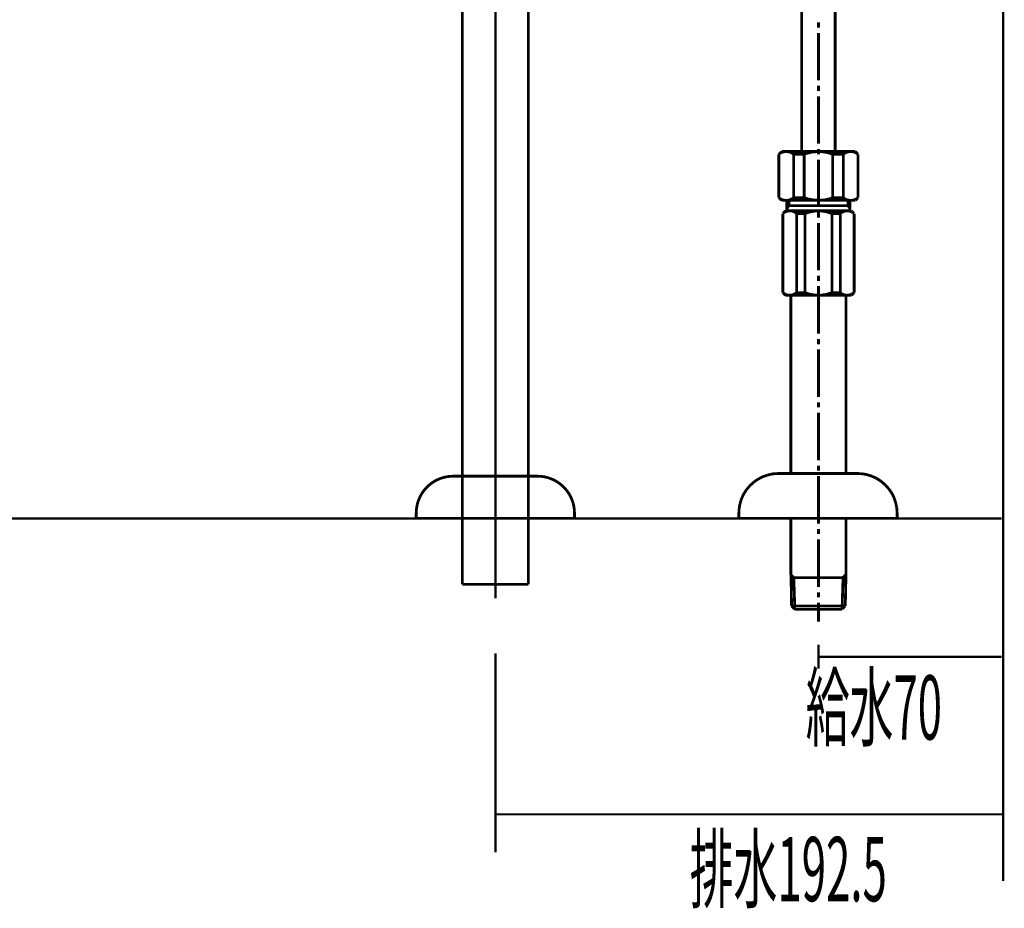
# Model space of a CAD drawing. Extents: x 72 to 485, y -269 to -8.
# Drawn here: x 203 to 241, y -269 to -235 of the extents above; entities that cross this region are included whole.
import ezdxf

# ---------------------------------------------------------------- set-up
doc = ezdxf.new("R2010")
doc.units = 0
for name, pattern in [('AIGENLINE001', [10, 5, -5]), ('AIGENLINE002', [20, 12.5, -2.5, 2.5, -2.5]), ('AIGENLINE003', [50.8, 31.75, -6.35, 6.35, -6.35]), ('AIGENLINE004', [5.2917, 3.5278, -1.7639, 0, 0])]:
    doc.linetypes.add(name, pattern=pattern)
doc.layers.add('LAYER_2', color=7, linetype='CONTINUOUS')
doc.layers.add('LAYER_31', color=7, linetype='CONTINUOUS')
doc.styles.get("Standard").update_dxf_attribs({"font": 'TXT', "bigfont": 'BIGFONT'})

# ---------------------------------------------------------------- blocks, each defined once
blk = doc.blocks.new('AIGNBL02010002')
at = {"layer": 'LAYER_2', "const_width": 0.0882}
for points in [[(240.7199, -254.3628), (240.7199, -260.0658)], [(233.7198, -259.1463), (233.7198, -260.0658)], [(233.7198, -259.6062), (240.6603, -259.6062)]]:
    blk.add_lwpolyline(points, dxfattribs=at)
blk = doc.blocks.new('AIGNBL02010003')
at = {"layer": 'LAYER_2', "const_width": 0.0882}
for points in [[(221.4699, -259.4833), (221.4699, -267.027)], [(240.7199, -259.7426), (240.7199, -268.1118)], [(221.4699, -265.5839), (240.6819, -265.5839)]]:
    blk.add_lwpolyline(points, dxfattribs=at)
blk = doc.blocks.new('AIGNBL02020005')
at = {"layer": 'LAYER_2', "linetype": 'AIGENLINE001', "const_width": 0.1058, "flags": 128}
blk.add_lwpolyline([(211.9715, -194.3439), (214.9683, -194.3439)], dxfattribs=at)
blk = doc.blocks.new('AIGNBL02020006')
at = {"layer": 'LAYER_2', "const_width": 0.1058}
blk.add_lwpolyline([(222.7199, -256.8628), (222.7199, -205.1418)], dxfattribs=at)
blk = doc.blocks.new('AIGNBL02020007')
at = {"layer": 'LAYER_2', "const_width": 0.1058}
blk.add_lwpolyline([(220.2199, -256.8628), (220.2199, -205.2069)], dxfattribs=at)
blk = doc.blocks.new('AIGNBL02020008')
at = {"layer": 'LAYER_2', "const_width": 0.1058}
blk.add_lwpolyline([(212.2199, -201.8981), (212.2199, -194.9239)], dxfattribs=at)
blk = doc.blocks.new('AIGNBL02020009')
at = {"layer": 'LAYER_2', "const_width": 0.1058}
blk.add_lwpolyline([(214.7199, -201.8981), (214.7199, -194.9239)], dxfattribs=at)
blk = doc.blocks.new('AIGNBL0202000A')
at = {"layer": 'LAYER_2', "const_width": 0.1058}
blk.add_lwpolyline([(218.7199, -205.1418), (218.7199, -206.2218)], dxfattribs=at)
blk = doc.blocks.new('AIGNBL0202000B')
at = {"layer": 'LAYER_2', "const_width": 0.1058}
blk.add_lwpolyline([(216.2199, -205.1418), (216.2199, -206.2218)], dxfattribs=at)
blk = doc.blocks.new('AIGNBL0202000C')
at = {"layer": 'LAYER_2', "linetype": 'AIGENLINE002', "const_width": 0.0882, "flags": 128}
blk.add_lwpolyline([(213.4699, -206.8681), (213.4699, -193.6439)], dxfattribs=at)
blk = doc.blocks.new('AIGNBL0202000D')
at = {"layer": 'LAYER_2', "const_width": 0.1058}
blk.add_lwpolyline([(211.7699, -194.9239), (215.1699, -194.9239)], dxfattribs=at)
blk = doc.blocks.new('AIGNBL0202000E')
at = {"layer": 'LAYER_2', "const_width": 0.1058}
blk.add_lwpolyline([(211.7699, -193.9239), (215.1699, -193.9239)], dxfattribs=at)
blk = doc.blocks.new('AIGNBL0202000F')
at = {"layer": 'LAYER_2', "linetype": 'AIGENLINE003', "const_width": 0.1058, "flags": 128}
blk.add_lwpolyline([(217.4699, -205.1418), (217.4699, -207.1418)], dxfattribs=at)
blk = doc.blocks.new('AIGNBL02020010')
at = {"layer": 'LAYER_2', "const_width": 0.1058}
blk.add_lwpolyline([(212.2199, -206.8681), (212.2199, -206.7432)], dxfattribs=at)
blk = doc.blocks.new('AIGNBL02020011')
at = {"layer": 'LAYER_2', "const_width": 0.1058}
blk.add_lwpolyline([(212.1999, -206.4783), (214.7399, -206.4783)], dxfattribs=at)
blk = doc.blocks.new('AIGNBL02020012')
at = {"layer": 'LAYER_2', "const_width": 0.1058}
blk.add_lwpolyline([(211.9715, -203.0681), (211.9715, -202.9981)], dxfattribs=at)
blk = doc.blocks.new('AIGNBL02020013')
at = {"layer": 'LAYER_2', "const_width": 0.1058}
blk.add_lwpolyline([(212.1049, -206.269), (212.1049, -203.1246)], dxfattribs=at)
blk = doc.blocks.new('AIGNBL02020014')
at = {"layer": 'LAYER_2', "const_width": 0.1058}
blk.add_lwpolyline([(212.1448, -206.4647), (212.18, -206.5475)], dxfattribs=at)
blk = doc.blocks.new('AIGNBL02020015')
at = {"layer": 'LAYER_2', "const_width": 0.1058}
blk.add_lwpolyline([(211.9015, -202.9981), (211.9715, -203.0681)], dxfattribs=at)
blk = doc.blocks.new('AIGNBL02020016')
at = {"layer": 'LAYER_2', "const_width": 0.1058}
blk.add_lwpolyline([(211.7199, -202.9981), (215.2199, -202.9981)], dxfattribs=at)
blk = doc.blocks.new('AIGNBL02020017')
at = {"layer": 'LAYER_2', "const_width": 0.1058}
blk.add_lwpolyline([(211.9715, -203.0681), (214.9683, -203.0681)], dxfattribs=at)
blk = doc.blocks.new('AIGNBL02020018')
at = {"layer": 'LAYER_2', "const_width": 0.1058}
blk.add_lwpolyline([(215.0383, -202.9981), (214.9683, -203.0681)], dxfattribs=at)
blk = doc.blocks.new('AIGNBL02020019')
at = {"layer": 'LAYER_2', "const_width": 0.1058}
blk.add_lwpolyline([(214.795, -206.4647), (214.7598, -206.5475)], dxfattribs=at)
blk = doc.blocks.new('AIGNBL0202001A')
at = {"layer": 'LAYER_2', "const_width": 0.1058}
blk.add_lwpolyline([(214.8349, -206.269), (214.8349, -203.1246)], dxfattribs=at)
blk = doc.blocks.new('AIGNBL0202001B')
at = {"layer": 'LAYER_2', "const_width": 0.1058}
blk.add_lwpolyline([(214.9683, -203.0681), (214.9683, -202.9981)], dxfattribs=at)
blk = doc.blocks.new('AIGNBL0202001C')
at = {"layer": 'LAYER_2', "const_width": 0.1058}
blk.add_lwpolyline([(214.7199, -206.8681), (214.7199, -206.7432)], dxfattribs=at)
blk = doc.blocks.new('AIGNBL0202001D')
at = {"layer": 'LAYER_2', "const_width": 0.1058}
blk.add_lwpolyline([(211.7199, -201.8981), (215.2199, -201.8981)], dxfattribs=at)
blk = doc.blocks.new('AIGNBL0202001E')
at = {"layer": 'LAYER_2', "const_width": 0.1058}
blk.add_lwpolyline([(220.2199, -256.8628), (222.7199, -256.8628)], dxfattribs=at)
blk = doc.blocks.new('AIGNBL0202001F')
at = {"layer": 'LAYER_2', "linetype": 'AIGENLINE004', "const_width": 0.0882, "flags": 128}
blk.add_lwpolyline([(221.4699, -206.337), (221.4699, -257.3954)], dxfattribs=at)
blk = doc.blocks.new('AIGNBL02020020')
at = {"layer": 'LAYER_2', "const_width": 0.1058}
blk.add_lwpolyline([(218.4699, -254.3628), (224.4699, -254.3628)], dxfattribs=at)
blk = doc.blocks.new('AIGNBL02020021')
at = {"layer": 'LAYER_2', "const_width": 0.1058}
blk.add_lwpolyline([(218.4699, -254.3628), (218.4699, -254.1628)], dxfattribs=at)
blk = doc.blocks.new('AIGNBL02020022')
at = {"layer": 'LAYER_2', "const_width": 0.1058}
blk.add_lwpolyline([(219.8699, -252.7628), (223.0699, -252.7628)], dxfattribs=at)
blk = doc.blocks.new('AIGNBL02020023')
at = {"layer": 'LAYER_2', "const_width": 0.1058}
blk.add_lwpolyline([(224.4699, -254.3628), (224.4699, -254.1628)], dxfattribs=at)
blk = doc.blocks.new('AIGNBL02020024')
at = {"layer": 'LAYER_2', "const_width": 0.1058}
blk.add_lwpolyline([(212.2199, -206.8681, 0.0502136), (212.3675, -208.4138, 0.0592326), (212.7494, -209.597, 0.0713329), (213.2995, -210.4487, 0.2218861), (215.4877, -211.3918, 0.0688555), (216.5361, -211.2567, 0.1594816), (217.9816, -210.2995, 0.0746624), (218.4399, -209.4708, 0.065695), (218.7011, -208.3178, 0.0380831), (218.7199, -207.321)], format="xyb", dxfattribs=at)
blk = doc.blocks.new('AIGNBL02020025')
at = {"layer": 'LAYER_2', "linetype": 'AIGENLINE004', "const_width": 0.0882, "flags": 128}
blk.add_lwpolyline([(213.4699, -206.8681, 0.0526161), (213.6042, -208.3616, 0.0767959), (213.931, -209.2657, 0.1021757), (214.4001, -209.8114, 0.1698413), (215.4877, -210.1418, 0.0936316), (216.2859, -210.0069, 0.1140001), (216.843, -209.6295, 0.1007828), (217.2311, -208.9655, 0.0688194), (217.4478, -207.8193, 0.0239005), (217.4699, -207.1418)], format="xyb", dxfattribs=at)
blk = doc.blocks.new('AIGNBL02020026')
at = {"layer": 'LAYER_2', "const_width": 0.1058}
blk.add_lwpolyline([(220.2199, -205.1418, 0.0719894), (220.1305, -203.8606, 0.1730752), (219.8948, -203.4837, 0.1542644), (219.5699, -203.3918, 0.1422418), (219.0534, -203.5132, 0.1751568), (218.7962, -203.8606, 0.0888201), (218.7191, -204.985, 0.0016532), (218.7199, -205.1418)], format="xyb", dxfattribs=at)
blk = doc.blocks.new('AIGNBL02020027')
at = {"layer": 'LAYER_2', "const_width": 0.1058}
blk.add_lwpolyline([(222.7199, -205.1418, 0.0477219), (222.5877, -203.6318, 0.0624376), (222.2356, -202.5179, 0.0771834), (221.7156, -201.7361, 0.1704299), (220.1899, -200.9408, 0.0400376), (219.5699, -200.8918, 0.0704601), (218.5668, -201.0256, 0.1609121), (217.0932, -202.0304, 0.0713998), (216.5893, -202.938, 0.0582919), (216.2873, -204.1307, 0.0339858), (216.2199, -205.1418)], format="xyb", dxfattribs=at)
blk = doc.blocks.new('AIGNBL02020028')
at = {"layer": 'LAYER_2', "const_width": 0.1058}
blk.add_lwpolyline([(215.1699, -194.9239, 0.4141969), (215.2949, -194.0489), (215.1699, -193.9239)], format="xyb", dxfattribs=at)
blk = doc.blocks.new('AIGNBL02020029')
at = {"layer": 'LAYER_2', "const_width": 0.1058}
blk.add_lwpolyline([(211.7699, -193.9239, 0.4142302), (211.6449, -194.7989), (211.7699, -194.9239)], format="xyb", dxfattribs=at)
blk = doc.blocks.new('AIGNBL0202002A')
at = {"layer": 'LAYER_2', "linetype": 'AIGENLINE004', "const_width": 0.0882, "flags": 128}
blk.add_lwpolyline([(221.4699, -205.1418, 0.0527913), (221.35, -203.6485, 0.0889389), (221.0457, -202.8499, 0.2355956), (219.8988, -202.1614, 0.0368799), (219.5699, -202.1418, 0.0911879), (218.7608, -202.2767, 0.1078438), (218.1773, -202.6541, 0.0989026), (217.7525, -203.3181, 0.0698307), (217.5091, -204.3562, 0.0251033), (217.4699, -205.1418)], format="xyb", dxfattribs=at)
blk = doc.blocks.new('AIGNBL0202002B')
at = {"layer": 'LAYER_2', "const_width": 0.1058}
blk.add_lwpolyline([(214.7199, -206.8681, 0.0711984), (214.7915, -208.2884, 0.1472433), (215.0295, -208.7227, 0.2014451), (215.5699, -208.8918, 0.1740653), (215.9919, -208.76, 0.1765746), (216.1851, -208.3688, 0.0386013), (216.2199, -207.321)], format="xyb", dxfattribs=at)
blk = doc.blocks.new('AIGNBL0202002C')
at = {"layer": 'LAYER_2', "const_width": 0.1058}
blk.add_lwpolyline([(215.2199, -202.9981, 0.4090791), (215.2199, -201.8981)], format="xyb", dxfattribs=at)
blk = doc.blocks.new('AIGNBL0202002D')
at = {"layer": 'LAYER_2', "const_width": 0.1058}
blk.add_lwpolyline([(211.7199, -201.8981, 0.4091028), (211.7199, -202.9981)], format="xyb", dxfattribs=at)
blk = doc.blocks.new('AIGNBL0202002E')
at = {"layer": 'LAYER_2', "const_width": 0.1058}
blk.add_lwpolyline([(212.2199, -206.7432, 0.1003214), (212.18, -206.5475)], format="xyb", dxfattribs=at)
blk = doc.blocks.new('AIGNBL0202002F')
at = {"layer": 'LAYER_2', "const_width": 0.1058}
blk.add_lwpolyline([(212.1049, -206.269, 0.1010008), (212.1448, -206.4647)], format="xyb", dxfattribs=at)
blk = doc.blocks.new('AIGNBL02020030')
at = {"layer": 'LAYER_2', "const_width": 0.1058}
blk.add_lwpolyline([(212.1103, -203.0681), (212.1049, -203.1246)], dxfattribs=at)
blk = doc.blocks.new('AIGNBL02020031')
at = {"layer": 'LAYER_2', "const_width": 0.1058}
blk.add_lwpolyline([(214.8349, -203.1246), (214.8295, -203.0681)], dxfattribs=at)
blk = doc.blocks.new('AIGNBL02020032')
at = {"layer": 'LAYER_2', "const_width": 0.1058}
blk.add_lwpolyline([(214.795, -206.4647, 0.1005606), (214.8349, -206.269)], format="xyb", dxfattribs=at)
blk = doc.blocks.new('AIGNBL02020033')
at = {"layer": 'LAYER_2', "const_width": 0.1058}
blk.add_lwpolyline([(214.7598, -206.5475, 0.1005664), (214.7199, -206.7432)], format="xyb", dxfattribs=at)
blk = doc.blocks.new('AIGNBL02020034')
at = {"layer": 'LAYER_2', "const_width": 0.1058}
blk.add_lwpolyline([(219.8699, -252.7628, 0.4142256), (218.4699, -254.1628)], format="xyb", dxfattribs=at)
blk = doc.blocks.new('AIGNBL02020035')
at = {"layer": 'LAYER_2', "const_width": 0.1058}
blk.add_lwpolyline([(224.4699, -254.1628, 0.4142161), (223.0699, -252.7628)], format="xyb", dxfattribs=at)
blk = doc.blocks.new('AIGNBL02020036')
at = {"layer": 'LAYER_2', "const_width": 0.1058}
blk.add_lwpolyline([(214.9949, -193.9539, 0.2195309), (214.6838, -194.1037, 0.1741343), (214.5699, -194.4239, 0.1981374), (214.7129, -194.7756, 0.1962045), (214.9949, -194.8939, 0.2195309), (215.306, -194.7441, 0.1741343), (215.4199, -194.4239, 0.1981374), (215.2769, -194.0722, 0.1962045)], format="xyb", close=True, dxfattribs=at)
blk = doc.blocks.new('AIGNBL02020037')
at = {"layer": 'LAYER_2', "const_width": 0.1058}
blk.add_lwpolyline([(212.6199, -194.4239, 0.2357087), (212.7827, -194.7006, 0.1599608), (213.4699, -194.8939, 0.1228264), (214.0709, -194.7563, 0.2613563), (214.3199, -194.4239, 0.2357203), (214.1571, -194.1472, 0.1599392), (213.4699, -193.9539, 0.1228363), (212.8688, -194.0916, 0.2613613)], format="xyb", close=True, dxfattribs=at)
blk = doc.blocks.new('AIGNBL02020038')
at = {"layer": 'LAYER_2', "const_width": 0.1058}
blk.add_lwpolyline([(211.9449, -193.9539, 0.2195309), (211.6338, -194.1037, 0.1741343), (211.5199, -194.4239, 0.1981374), (211.6629, -194.7756, 0.1962045), (211.9449, -194.8939, 0.2195309), (212.256, -194.7441, 0.1741343), (212.3699, -194.4239, 0.1981374), (212.2269, -194.0722, 0.1962045)], format="xyb", close=True, dxfattribs=at)
blk = doc.blocks.new('AIGNBL02020039')
at = {"layer": 'LAYER_2', "const_width": 0.1058}
blk.add_lwpolyline([(214.9949, -202.9181, 0.2195309), (215.306, -202.7683, 0.1741343), (215.4199, -202.4481, 0.1981374), (215.2769, -202.0964, 0.1962045), (214.9949, -201.9781, 0.2195309), (214.6838, -202.1279, 0.1741343), (214.5699, -202.4481, 0.1981374), (214.7129, -202.7998, 0.1962045)], format="xyb", close=True, dxfattribs=at)
blk = doc.blocks.new('AIGNBL0202003A')
at = {"layer": 'LAYER_2', "const_width": 0.1058}
blk.add_lwpolyline([(212.6199, -202.4481, 0.2357087), (212.7827, -202.7248, 0.1599608), (213.4699, -202.9181, 0.1228264), (214.0709, -202.7805, 0.2613563), (214.3199, -202.4481, 0.2357203), (214.1571, -202.1714, 0.1599392), (213.4699, -201.9781, 0.1228363), (212.8688, -202.1158, 0.2613613)], format="xyb", close=True, dxfattribs=at)
blk = doc.blocks.new('AIGNBL0202003B')
at = {"layer": 'LAYER_2', "const_width": 0.1058}
blk.add_lwpolyline([(211.9449, -202.9181, 0.2195309), (212.256, -202.7683, 0.1741343), (212.3699, -202.4481, 0.1981374), (212.2269, -202.0964, 0.1962045), (211.9449, -201.9781, 0.2195309), (211.6338, -202.1279, 0.1741343), (211.5199, -202.4481, 0.1981374), (211.6629, -202.7998, 0.1962045)], format="xyb", close=True, dxfattribs=at)
blk = doc.blocks.new('AIGNBL0203003D')
at = {"layer": 'LAYER_2', "const_width": 0.1058}
blk.add_lwpolyline([(215.7199, -207.3218), (219.2199, -207.3218)], dxfattribs=at)
blk = doc.blocks.new('AIGNBL0203003E')
at = {"layer": 'LAYER_2', "const_width": 0.1058}
blk.add_lwpolyline([(215.7199, -206.2218), (219.2199, -206.2218)], dxfattribs=at)
blk = doc.blocks.new('AIGNBL0203003F')
at = {"layer": 'LAYER_2', "const_width": 0.1058}
blk.add_lwpolyline([(215.7199, -206.2218, 0.4091028), (215.7199, -207.3218)], format="xyb", dxfattribs=at)
blk = doc.blocks.new('AIGNBL02030040')
at = {"layer": 'LAYER_2', "const_width": 0.1058}
blk.add_lwpolyline([(219.2199, -207.3218, 0.4090791), (219.2199, -206.2218)], format="xyb", dxfattribs=at)
blk = doc.blocks.new('AIGNBL02030041')
at = {"layer": 'LAYER_2', "const_width": 0.1058}
blk.add_lwpolyline([(218.3199, -206.7218, 0.2357203), (218.1571, -206.4451, 0.1599392), (217.4699, -206.2518, 0.1228363), (216.8688, -206.3894, 0.2613613), (216.6199, -206.7218, 0.2357087), (216.7827, -206.9985, 0.1599608), (217.4699, -207.1918, 0.1228264), (218.0709, -207.0542, 0.2613563)], format="xyb", close=True, dxfattribs=at)
blk = doc.blocks.new('AIGNBL02030042')
at = {"layer": 'LAYER_2', "const_width": 0.1058}
blk.add_lwpolyline([(218.9949, -207.1918, 0.2195309), (219.306, -207.042, 0.1741343), (219.4199, -206.7218, 0.1981374), (219.2769, -206.3701, 0.1962045), (218.9949, -206.2518, 0.2195309), (218.6838, -206.4016, 0.1741343), (218.5699, -206.7218, 0.1981374), (218.7129, -207.0735, 0.1962045)], format="xyb", close=True, dxfattribs=at)
blk = doc.blocks.new('AIGNBL02030043')
at = {"layer": 'LAYER_2', "const_width": 0.1058}
blk.add_lwpolyline([(215.9954, -207.1918, 0.2195309), (216.3065, -207.042, 0.1741343), (216.4204, -206.7218, 0.1981374), (216.2774, -206.3701, 0.1962045), (215.9954, -206.2518, 0.2195309), (215.6843, -206.4016, 0.1741343), (215.5704, -206.7218, 0.1981374), (215.7134, -207.0735, 0.1962045)], format="xyb", close=True, dxfattribs=at)
blk = doc.blocks.new('AIGNBL0202003C')
at = {"layer": 'LAYER_2'}
for name in ['AIGNBL0203003F', 'AIGNBL02030043', 'AIGNBL0203003E', 'AIGNBL02030041', 'AIGNBL02030042', 'AIGNBL02030040', 'AIGNBL0203003D']:
    blk.add_blockref(name, (0, 0), dxfattribs=at)
blk = doc.blocks.new('AIGNBL02010004')
at = {"layer": 'LAYER_2'}
for name in ['AIGNBL0202000C', 'AIGNBL02020029', 'AIGNBL02020038', 'AIGNBL0202000E', 'AIGNBL02020037', 'AIGNBL02020036', 'AIGNBL02020028', 'AIGNBL02020005', 'AIGNBL0202000D', 'AIGNBL02020008', 'AIGNBL02020009', 'AIGNBL02020027', 'AIGNBL0202002D', 'AIGNBL0202003B', 'AIGNBL0202001D', 'AIGNBL0202003A', 'AIGNBL02020039', 'AIGNBL0202002C', 'AIGNBL0202002A', 'AIGNBL02020016', 'AIGNBL02020015', 'AIGNBL02020012', 'AIGNBL02020017', 'AIGNBL02020030', 'AIGNBL02020031', 'AIGNBL02020018', 'AIGNBL0202001B', 'AIGNBL02020013', 'AIGNBL0202001A', 'AIGNBL02020026', 'AIGNBL0202000B', 'AIGNBL0202000F', 'AIGNBL0202000A', 'AIGNBL02020007', 'AIGNBL02020006', 'AIGNBL0202002F', 'AIGNBL02020014', 'AIGNBL02020019', 'AIGNBL02020032', 'AIGNBL0202003C', 'AIGNBL0202001F', 'AIGNBL0202002E', 'AIGNBL02020011', 'AIGNBL02020010', 'AIGNBL02020033', 'AIGNBL0202001C', 'AIGNBL02020024', 'AIGNBL02020025', 'AIGNBL0202002B', 'AIGNBL02020034', 'AIGNBL02020022', 'AIGNBL02020035', 'AIGNBL02020021', 'AIGNBL02020023', 'AIGNBL02020020', 'AIGNBL0202001E']:
    blk.add_blockref(name, (0, 0), dxfattribs=at)
blk = doc.blocks.new('AIGNBL1F0102B1')
at = {"layer": 'LAYER_31', "const_width": 0.1058}
for points in [[(233.0805, -228.1522), (233.0805, -240.453)], [(234.3508, -228.1522), (234.3508, -240.453)], [(233.7199, -235.7571), (233.7199, -235.5538)], [(233.7199, -237.7557), (233.7199, -235.9561)], [(233.7199, -238.1537), (233.7199, -237.9547)], [(233.7199, -240.1566), (233.7199, -238.357)], [(233.7199, -240.5546), (233.7199, -240.3556)], [(232.3183, -240.453), (232.2167, -240.5546)], [(232.276, -240.5122), (232.2167, -240.5546)], [(232.2167, -242.206), (232.2167, -240.5546)], [(232.3437, -240.4826), (232.276, -240.5122)], [(232.3183, -240.453), (235.1172, -240.453)], [(232.4157, -240.4614), (232.3437, -240.4826)], [(232.4919, -240.453), (232.4157, -240.4614)], [(232.5681, -240.4614), (232.4919, -240.453)], [(232.6444, -240.4784), (232.5681, -240.4614)], [(234.8208, -240.453), (232.6189, -240.453)], [(232.7121, -240.5122), (232.6444, -240.4784)], [(232.7756, -240.5546), (232.7121, -240.5122)], [(232.7756, -240.5546), (233.1779, -240.5546)], [(232.7756, -242.206), (232.7756, -240.5546)], [(233.2753, -240.5207), (233.1779, -240.5546)], [(233.1779, -240.5546), (233.1779, -242.206)], [(233.47, -240.4741), (233.2753, -240.5207)], [(233.6691, -240.4572), (233.47, -240.4741)], [(233.8681, -240.4614), (233.6691, -240.4572)], [(233.7199, -242.5574), (233.7199, -240.7578)], [(234.0671, -240.4953), (233.8681, -240.4614)], [(234.2576, -240.5546), (234.0671, -240.4953)], [(234.2576, -240.5546), (234.2576, -242.206)], [(234.6599, -240.5546), (234.2576, -240.5546)], [(234.7192, -240.5122), (234.6599, -240.5546)], [(234.6599, -242.206), (234.6599, -240.5546)], [(234.7869, -240.4826), (234.7192, -240.5122)], [(234.8589, -240.4614), (234.7869, -240.4826)], [(234.9351, -240.453), (234.8589, -240.4614)], [(235.0114, -240.4614), (234.9351, -240.453)], [(235.0876, -240.4784), (235.0114, -240.4614)], [(235.1553, -240.5122), (235.0876, -240.4784)], [(235.1172, -240.453), (235.2188, -240.5546)], [(235.2188, -240.5546), (235.1553, -240.5122)], [(235.2188, -242.206), (235.2188, -240.5546)], [(232.3183, -242.3034), (232.2167, -242.206)], [(232.2167, -242.206), (232.2802, -242.2483)], [(232.2802, -242.2483), (232.3522, -242.2822)], [(232.3522, -242.2822), (232.4242, -242.2991)], [(232.5766, -242.2991), (232.6486, -242.278)], [(232.6486, -242.278), (232.7206, -242.2441)], [(232.7206, -242.2441), (232.7756, -242.206)], [(232.7756, -242.206), (233.1779, -242.206)], [(233.1779, -242.206), (233.3727, -242.2653)], [(233.3727, -242.2653), (233.5674, -242.2949)], [(233.5674, -242.2949), (233.7665, -242.3034)], [(233.7665, -242.3034), (233.9655, -242.2864)], [(233.9655, -242.2864), (234.1602, -242.2398)], [(234.1602, -242.2398), (234.2576, -242.206)], [(234.6599, -242.206), (234.2576, -242.206)], [(234.6599, -242.206), (234.7234, -242.2483)], [(234.7234, -242.2483), (234.7912, -242.2822)], [(234.7912, -242.2822), (234.8674, -242.2991)], [(235.0198, -242.2991), (235.0918, -242.278)], [(235.0918, -242.278), (235.1596, -242.2441)], [(235.1172, -242.3034), (235.2188, -242.206)], [(235.1596, -242.2441), (235.2188, -242.206)], [(232.3183, -242.3034), (235.1172, -242.3034)], [(232.4242, -242.2991), (232.5004, -242.3034)], [(232.5004, -242.3034), (232.5766, -242.2991)], [(232.5173, -242.7014), (232.5173, -242.3034)], [(232.5935, -242.5024), (232.5173, -242.6336)], [(232.5935, -242.5024), (232.5935, -242.3034)], [(234.842, -242.5024), (232.5935, -242.5024)], [(234.842, -242.5024), (234.842, -242.3034)], [(234.842, -242.5024), (234.9182, -242.6336)], [(234.8674, -242.2991), (234.9436, -242.3034)], [(234.9182, -242.7014), (234.9182, -242.3034)], [(234.9436, -242.3034), (235.0198, -242.2991)], [(232.4665, -242.7014), (232.3691, -242.803)], [(232.3903, -242.7861), (232.3691, -242.803)], [(232.3691, -242.803), (232.3691, -245.8052)], [(232.4453, -242.748), (232.3903, -242.7861)], [(232.5089, -242.7226), (232.4453, -242.748)], [(234.969, -242.7014), (232.4665, -242.7014)], [(232.5766, -242.7056), (232.5089, -242.7226)], [(232.6444, -242.7014), (232.5766, -242.7056)], [(232.7121, -242.7099), (232.6444, -242.7014)], [(232.7756, -242.731), (232.7121, -242.7099)], [(232.8349, -242.7607), (232.7756, -242.731)], [(232.8899, -242.803), (232.8349, -242.7607)], [(232.8899, -242.803), (233.2075, -242.803)], [(232.8899, -242.803), (232.8899, -245.8052)], [(233.2499, -242.7861), (233.2075, -242.803)], [(233.2075, -242.803), (233.2075, -245.8052)], [(233.4446, -242.731), (233.2499, -242.7861)], [(233.6394, -242.7056), (233.4446, -242.731)], [(233.8427, -242.7099), (233.6394, -242.7056)], [(233.7199, -242.9555), (233.7199, -242.7564)], [(234.0375, -242.7395), (233.8427, -242.7099)], [(234.228, -242.803), (234.0375, -242.7395)], [(234.228, -242.803), (234.228, -245.8052)], [(234.5456, -242.803), (234.228, -242.803)], [(234.5667, -242.7861), (234.5456, -242.803)], [(234.5456, -242.803), (234.5456, -245.8052)], [(234.6218, -242.748), (234.5667, -242.7861)], [(234.6853, -242.7226), (234.6218, -242.748)], [(234.7531, -242.7056), (234.6853, -242.7226)], [(234.8208, -242.7014), (234.7531, -242.7056)], [(234.8886, -242.7099), (234.8208, -242.7014)], [(234.9521, -242.731), (234.8886, -242.7099)], [(235.0114, -242.7607), (234.9521, -242.731)], [(234.969, -242.7014), (235.0706, -242.803)], [(235.0706, -242.803), (235.0114, -242.7607)], [(235.0706, -242.803), (235.0706, -245.8052)], [(233.7199, -244.9583), (233.7199, -243.1587)], [(233.7199, -245.3563), (233.7199, -245.1573)], [(233.7199, -247.3592), (233.7199, -245.5553)], [(232.4665, -245.9026), (232.3691, -245.8052)], [(232.3691, -245.8052), (232.4242, -245.8433)], [(232.4242, -245.8433), (232.4834, -245.8771)], [(232.4665, -245.9026), (234.969, -245.9026)], [(232.4834, -245.8771), (232.547, -245.8941)], [(232.547, -245.8941), (232.6147, -245.9026)], [(232.6147, -245.9026), (232.6825, -245.8983)], [(232.6698, -252.6606), (232.6698, -245.9026)], [(232.6825, -245.8983), (232.7502, -245.8814)], [(232.7502, -245.8814), (232.8137, -245.856)], [(232.8137, -245.856), (232.8688, -245.8179)], [(232.8688, -245.8179), (232.8899, -245.8052)], [(232.8899, -245.8052), (233.2075, -245.8052)], [(233.2075, -245.8052), (233.3981, -245.8644)], [(233.3981, -245.8644), (233.5928, -245.8983)], [(233.5928, -245.8983), (233.7961, -245.9026)], [(233.7961, -245.9026), (233.9909, -245.8771)], [(233.9909, -245.8771), (234.1857, -245.8179)], [(234.1857, -245.8179), (234.228, -245.8052)], [(234.5456, -245.8052), (234.228, -245.8052)], [(234.5456, -245.8052), (234.6006, -245.8433)], [(234.6006, -245.8433), (234.6599, -245.8771)], [(234.6599, -245.8771), (234.7276, -245.8941)], [(234.7276, -245.8941), (234.7954, -245.9026)], [(234.7658, -252.6606), (234.7658, -245.9026)], [(234.7954, -245.9026), (234.8632, -245.8983)], [(234.8632, -245.8983), (234.9309, -245.8814)], [(234.9309, -245.8814), (234.9902, -245.856)], [(234.969, -245.9026), (235.0706, -245.8052)], [(234.9902, -245.856), (235.0495, -245.8179)], [(235.0495, -245.8179), (235.0706, -245.8052)], [(233.7199, -247.7572), (233.7199, -247.5582)], [(233.7199, -249.76), (233.7199, -247.9562)], [(233.7199, -250.1581), (233.7199, -249.9591)], [(233.7199, -252.1567), (233.7199, -250.3571)], [(233.7199, -252.5589), (233.7199, -252.3599)], [(231.806, -252.7156), (231.6154, -252.7791)], [(232.0007, -252.6733), (231.806, -252.7156)], [(232.1997, -252.6606), (232.0007, -252.6733)], [(232.1997, -252.6606), (235.2019, -252.6606)], [(235.3586, -252.669), (235.2019, -252.6606)], [(235.5533, -252.7029), (235.3586, -252.669)], [(235.7439, -252.7622), (235.5533, -252.7029)], [(231.1242, -253.1179), (230.993, -253.2703)], [(231.2724, -252.9824), (231.1242, -253.1179)], [(231.4376, -252.8723), (231.2724, -252.9824)], [(231.6154, -252.7791), (231.4376, -252.8723)], [(233.7199, -254.5575), (233.7199, -252.758)], [(235.926, -252.8469), (235.7439, -252.7622)], [(236.0911, -252.957), (235.926, -252.8469)], [(236.2435, -253.084), (236.0911, -252.957)], [(236.379, -253.2364), (236.2435, -253.084)], [(230.8871, -253.4354), (230.8024, -253.6175)], [(230.993, -253.2703), (230.8871, -253.4354)], [(236.4934, -253.3973), (236.379, -253.2364)], [(236.5823, -253.5752), (236.4934, -253.3973)], [(230.7431, -253.8081), (230.7093, -254.0071)], [(230.8024, -253.6175), (230.7431, -253.8081)], [(236.6458, -253.7657), (236.5823, -253.5752)], [(236.6882, -253.9647), (236.6458, -253.7657)], [(230.7093, -254.0071), (230.7008, -254.1595)], [(230.7008, -254.1595), (230.7008, -254.3628)], [(236.7009, -254.1595), (236.6882, -253.9647)], [(236.7009, -254.1595), (236.7009, -254.3628)], [(230.7008, -254.3628), (236.7009, -254.3628)], [(232.6698, -256.4926), (232.6698, -254.3628)], [(234.7658, -256.4926), (234.7658, -254.3628)], [(233.7199, -254.9598), (233.7199, -254.7608)], [(233.7199, -256.9584), (233.7199, -255.1588)], [(232.7841, -256.607), (232.6698, -256.4926)], [(232.6782, -256.5011), (232.6994, -257.6867)], [(232.6782, -256.607), (234.7573, -256.607)], [(232.7841, -256.607), (232.8222, -257.8095)], [(234.6514, -256.607), (234.6133, -257.8095)], [(234.6514, -256.607), (234.7658, -256.4926)], [(234.7361, -257.6867), (234.7615, -256.5011)], [(233.7199, -257.3607), (233.7199, -257.1617)], [(233.7199, -258.2795), (233.7199, -257.5597)], [(232.8222, -257.8095), (232.6994, -257.6867)], [(232.6994, -257.6867), (234.7361, -257.6867)], [(232.8222, -257.8095), (234.6133, -257.8095)], [(234.6133, -257.8095), (234.7361, -257.6867)]]:
    blk.add_lwpolyline(points, dxfattribs=at)

msp = doc.modelspace()

# ---------------------------------------------------------------- linework, layer by layer
at = {"layer": 'LAYER_31', "const_width": 0.0882}
for points in [[(240.7199, -95.1167), (240.7199, -254.3628)], [(240.7199, -95.1167), (240.7199, -254.3628)], [(72.2658, -254.3628), (240.6599, -254.3628)]]:
    msp.add_lwpolyline(points, dxfattribs=at)

# ---------------------------------------------------------------- block references
at = {"layer": 'LAYER_2'}
for name in ['AIGNBL02010004', 'AIGNBL02010002', 'AIGNBL02010003']:
    msp.add_blockref(name, (0, 0), dxfattribs=at)
at = {"layer": 'LAYER_31'}
msp.add_blockref('AIGNBL1F0102B1', (0, 0), dxfattribs=at)

# ---------------------------------------------------------------- texts
at = {"layer": 'LAYER_2', "width": 0.5}
for s, p in [('給水70', (233.2353, -262.7477)), ('排水192.5', (228.839, -268.8781))]:
    msp.add_text(s, height=2.4358, dxfattribs=at).set_placement(p)

doc.saveas('drawing.dxf')
